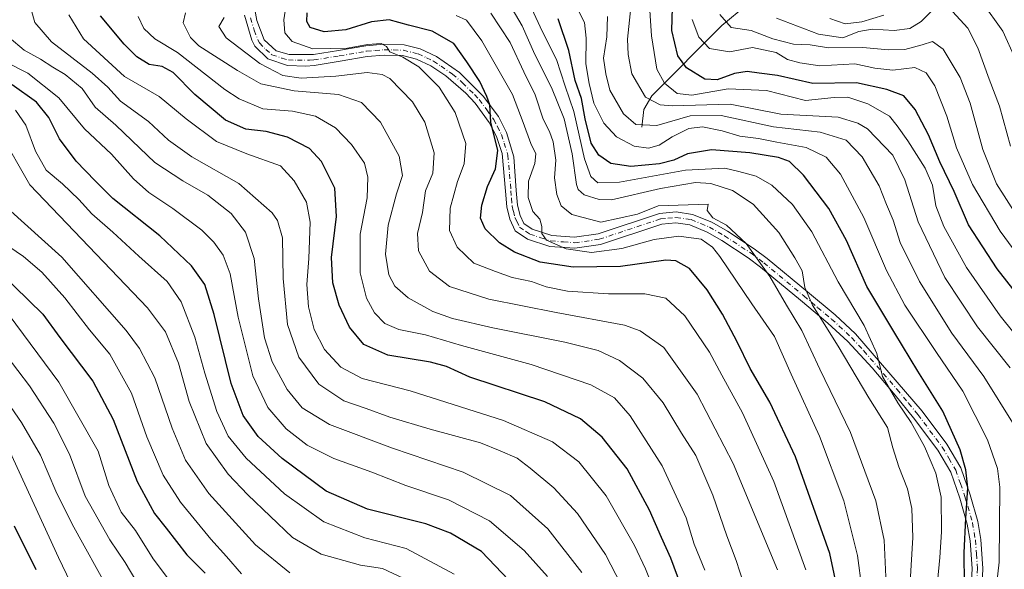
# Model space of a CAD drawing. Units: metres. Extents: x 606617 to 610039, y 4782477 to 4784844.
# Drawn here: x 607109 to 607381, y 4783377 to 4783529 of the extents above; entities that cross this region are included whole.
import ezdxf

# ---------------------------------------------------------------- set-up
doc = ezdxf.new("R2010")
doc.units = ezdxf.units.M
doc.header["$MEASUREMENT"] = 0
doc.linetypes.add('DGN Style 4', pattern=[2.638475, 1.318413, -0.659207, 0.001648, -0.659207])
for name, color, linetype, lineweight in [('Camino Cxs', 7, 'Continuous', 0), ('Camino eje', 30, 'DGN Style 4', 13), ('Corriente natural lineal', 142, 'Continuous', 13), ('Curva de nivel maestra', 30, 'Continuous', 30), ('Curva de nivel normal', 30, 'Continuous', 0)]:
    doc.layers.add(name, color=color, linetype=linetype, lineweight=lineweight)

msp = doc.modelspace()

# ---------------------------------------------------------------- linework, layer by layer
at = {"layer": 'Camino Cxs', "color": 7, "linetype": 'Continuous', "lineweight": 0}
for points in [[(607173.6601, 4783534.9201, 370.0954), (607174.8001, 4783528.3801, 364.5694), (607176.8501, 4783523.0301, 360.1178), (607180.1501, 4783520.0201, 360.1877), (607183.7301, 4783518.9901, 359.9247), (607190.4401, 4783518.9901, 364.749), (607197.3301, 4783520.0701, 366.3748), (607204.8901, 4783521.3801, 365.4312), (607209.8701, 4783521.8101, 365.6164), (607215.4201, 4783521.6601, 361.6711), (607219.8601, 4783520.5801, 358.1219), (607224.3301, 4783518.4401, 355.0508), (607230.6701, 4783514.0101, 356.3543), (607237.2601, 4783507.5501, 353.1617), (607241.4201, 4783501.8601, 354.0303), (607243.6501, 4783497.5101, 355.8302), (607245.6301, 4783490.8001, 355.145), (607246.3601, 4783481.5501, 354.6974), (607246.7101, 4783477.4601, 354.1488), (607247.3901, 4783474.6101, 353.6448), (607248.4101, 4783472.4501, 353.5179), (607250.7501, 4783470.8601, 352.7955), (607256.1501, 4783469.0901, 351.6701), (607262.4101, 4783468.6401, 351.0722), (607268.8901, 4783469.5501, 358.0083), (607285.8501, 4783475.1801, 348.43), (607290.4001, 4783475.6301, 346.8416), (607294.9501, 4783474.9501, 345.9309), (607300.2401, 4783472.7901, 347.242), (607304.5601, 4783470.3301, 351.4049), (607311.9601, 4783465.4401, 353.5898), (607315.5401, 4783462.7701, 356.0572), (607326.5801, 4783453.6101, 352.0497), (607334.2401, 4783447.2301, 341.6996), (607339.8901, 4783442.0001, 336.7144), (607358.2101, 4783420.7301, 333.0076), (607365.0401, 4783411.6301, 335.908), (607368.8501, 4783405.1401, 334.8423), (607371.4601, 4783397.6301, 338.2055), (607373.5701, 4783390.2901, 331.5982), (607374.4101, 4783385.3801, 331.6967), (607374.9901, 4783377.4201, 333.575), (607374.3601, 4783365.2001, 334.3239)], [(607173.6601, 4783534.9201, 370.0954), (607174.8001, 4783528.3801, 364.5694), (607176.8501, 4783523.0301, 360.1178), (607180.1501, 4783520.0201, 360.1877), (607183.7301, 4783518.9901, 359.9247), (607190.4401, 4783518.9901, 364.749), (607197.3301, 4783520.0701, 366.3748), (607204.8901, 4783521.3801, 365.4312), (607209.8701, 4783521.8101, 365.6164), (607215.4201, 4783521.6601, 361.6711), (607219.8601, 4783520.5801, 358.1219), (607224.3301, 4783518.4401, 355.0508), (607230.6701, 4783514.0101, 356.3543), (607237.2601, 4783507.5501, 353.1617), (607241.4201, 4783501.8601, 354.0303), (607243.6501, 4783497.5101, 355.8302), (607245.6301, 4783490.8001, 355.145), (607246.3601, 4783481.5501, 354.6974), (607246.7101, 4783477.4601, 354.1488), (607247.3901, 4783474.6101, 353.6448), (607248.4101, 4783472.4501, 353.5179), (607250.7501, 4783470.8601, 352.7955), (607256.1501, 4783469.0901, 351.6701), (607262.4101, 4783468.6401, 351.0722), (607268.8901, 4783469.5501, 358.0083), (607285.8501, 4783475.1801, 348.43), (607290.4001, 4783475.6301, 346.8416), (607294.9501, 4783474.9501, 345.9309), (607300.2401, 4783472.7901, 347.242), (607304.5601, 4783470.3301, 351.4049), (607311.9601, 4783465.4401, 353.5898), (607315.5401, 4783462.7701, 356.0572), (607326.5801, 4783453.6101, 352.0497), (607334.2401, 4783447.2301, 341.6996), (607339.8901, 4783442.0001, 336.7144), (607358.2101, 4783420.7301, 333.0076), (607365.0401, 4783411.6301, 335.908), (607368.8501, 4783405.1401, 334.8423), (607371.4601, 4783397.6301, 338.2055), (607373.5701, 4783390.2901, 331.5982), (607374.4101, 4783385.3801, 331.6967), (607374.9901, 4783377.4201, 333.575), (607374.3601, 4783365.2001, 334.3239)], [(607371.3701, 4783365.4801, 337.7958), (607371.9801, 4783377.3901, 340.3821), (607371.4301, 4783385.0201, 333.7806), (607370.6401, 4783389.6201, 331.8912), (607368.6001, 4783396.7201, 337.297), (607366.1101, 4783403.8701, 334.1496), (607362.5301, 4783409.9601, 332.1054), (607355.8701, 4783418.8501, 336.5635), (607350.7901, 4783425.1201, 340.0418), (607344.4101, 4783432.6801, 341.6573), (607337.7301, 4783439.9101, 336.806), (607332.2601, 4783444.9701, 342.1187), (607324.6601, 4783451.3101, 356.9088), (607313.6901, 4783460.4101, 358.6865), (607310.2401, 4783462.9801, 359.4155), (607302.9901, 4783467.7701, 354.5767), (607298.9301, 4783470.0801, 350.0903), (607294.1501, 4783472.0401, 350.2944), (607290.3201, 4783472.6101, 353.1981), (607286.4801, 4783472.2201, 355.2447), (607269.5801, 4783466.6101, 353.5377), (607262.5101, 4783465.6201, 349.6457), (607255.5701, 4783466.1301, 349.7526), (607249.4101, 4783468.1401, 351.4391), (607246.0501, 4783470.4301, 354.8539), (607244.5401, 4783473.6101, 356.8761), (607243.7301, 4783476.9801, 355.8344), (607243.3701, 4783481.3101, 356.121), (607242.4501, 4783491.6901, 355.0039), (607240.8601, 4783496.3901, 355.2197), (607238.8501, 4783500.2801, 353.5909), (607234.9901, 4783505.5801, 355.0575), (607232.4001, 4783508.3701, 356.4661), (607226.9101, 4783513.1301, 358.2587), (607222.8201, 4783515.8401, 357.3195), (607218.8401, 4783517.7401, 359.941), (607215.0201, 4783518.6701, 365.4753), (607209.9601, 4783518.8001, 367.5915), (607205.2801, 4783518.4001, 364.4227), (607197.8201, 4783517.1101, 366.2581), (607190.6801, 4783515.9901, 367.1846), (607188.3101, 4783515.7901, 364.975), (607183.3101, 4783515.9901, 363.2422), (607177.8301, 4783517.7801, 363.3517), (607174.3001, 4783521.3001, 361.8574), (607173.4301, 4783522.9501, 361.272), (607171.4101, 4783529.8001, 368.8188)], [(607371.3701, 4783365.4801, 337.7958), (607371.9801, 4783377.3901, 340.3821), (607371.4301, 4783385.0201, 333.7806), (607370.6401, 4783389.6201, 331.8912), (607368.6001, 4783396.7201, 337.297), (607366.1101, 4783403.8701, 334.1496), (607362.5301, 4783409.9601, 332.1054), (607355.8701, 4783418.8501, 336.5635), (607350.7901, 4783425.1201, 340.0418), (607344.4101, 4783432.6801, 341.6573), (607337.7301, 4783439.9101, 336.806), (607332.2601, 4783444.9701, 342.1187), (607324.6601, 4783451.3101, 356.9088), (607313.6901, 4783460.4101, 358.6865), (607310.2401, 4783462.9801, 359.4155), (607302.9901, 4783467.7701, 354.5767), (607298.9301, 4783470.0801, 350.0903), (607294.1501, 4783472.0401, 350.2944), (607290.3201, 4783472.6101, 353.1981), (607286.4801, 4783472.2201, 355.2447), (607269.5801, 4783466.6101, 353.5377), (607262.5101, 4783465.6201, 349.6457), (607255.5701, 4783466.1301, 349.7526), (607249.4101, 4783468.1401, 351.4391), (607246.0501, 4783470.4301, 354.8539), (607244.5401, 4783473.6101, 356.8761), (607243.7301, 4783476.9801, 355.8344), (607243.3701, 4783481.3101, 356.121), (607242.4501, 4783491.6901, 355.0039), (607240.8601, 4783496.3901, 355.2197), (607238.8501, 4783500.2801, 353.5909), (607234.9901, 4783505.5801, 355.0575), (607232.4001, 4783508.3701, 356.4661), (607226.9101, 4783513.1301, 358.2587), (607222.8201, 4783515.8401, 357.3195), (607218.8401, 4783517.7401, 359.941), (607215.0201, 4783518.6701, 365.4753), (607209.9601, 4783518.8001, 367.5915), (607205.2801, 4783518.4001, 364.4227), (607197.8201, 4783517.1101, 366.2581), (607190.6801, 4783515.9901, 367.1846), (607188.3101, 4783515.7901, 364.975), (607183.3101, 4783515.9901, 363.2422), (607177.8301, 4783517.7801, 363.3517), (607174.3001, 4783521.3001, 361.8574), (607173.4301, 4783522.9501, 361.272), (607171.4101, 4783529.8001, 368.8188)]]:
    msp.add_polyline3d(points, dxfattribs=at)
at = {"layer": 'Camino eje', "color": 30, "linetype": 'DGN Style 4', "lineweight": 13}
msp.add_polyline3d([(607173.1051, 4783529.0901, 365.8988), (607174.1151, 4783525.6651, 362.3792), (607175.1401, 4783522.9901, 360.6934), (607175.5751, 4783522.1651, 360.5823), (607177.3401, 4783520.4051, 361.4167), (607178.9901, 4783518.9001, 361.738), (607181.7301, 4783518.0051, 360.7867), (607183.5201, 4783517.4901, 360.7598), (607186.0201, 4783517.3901, 361.0935), (607189.3751, 4783517.3901, 363.6754), (607190.5601, 4783517.4901, 365.1156), (607197.5751, 4783518.5901, 366.2265), (607205.0851, 4783519.8901, 364.8894), (607207.4251, 4783520.0901, 365.5762), (607209.9151, 4783520.3051, 366.5841), (607212.4451, 4783520.2401, 367.6952), (607215.2201, 4783520.1651, 363.5358), (607219.3501, 4783519.1601, 358.8351), (607221.5851, 4783518.0901, 356.2007), (607223.5751, 4783517.1401, 355.164), (607225.6201, 4783515.7851, 356.4532), (607228.7901, 4783513.5701, 357.0235), (607231.5351, 4783511.1901, 356.6937), (607234.8301, 4783507.9601, 354.8583), (607236.1251, 4783506.5651, 353.9428), (607238.2051, 4783503.7201, 352.6064), (607240.1351, 4783501.0701, 353.7257), (607241.1401, 4783499.1251, 354.5074), (607242.2551, 4783496.9501, 354.9704), (607243.0501, 4783494.6001, 355.3468), (607244.0401, 4783491.2451, 355.1547), (607244.5001, 4783486.0551, 353.9935), (607244.8651, 4783481.4301, 355.4102), (607245.0401, 4783479.3851, 355.1152), (607245.2201, 4783477.2201, 354.928), (607245.5601, 4783475.7951, 355.1256), (607245.9651, 4783474.1101, 355.1336), (607246.4751, 4783473.0301, 354.6955), (607247.2301, 4783471.4401, 353.4771), (607248.9101, 4783470.2951, 352.6418), (607250.0801, 4783469.5001, 351.9792), (607253.1601, 4783468.4951, 350.4223), (607255.8601, 4783467.6101, 349.3971), (607259.3301, 4783467.3551, 348.9735), (607262.4601, 4783467.1301, 348.7359), (607269.2351, 4783468.0801, 355.02), (607286.1651, 4783473.7001, 351.8935), (607288.0851, 4783473.8951, 352.0514), (607290.3601, 4783474.1201, 350.0077), (607294.5501, 4783473.4951, 347.9318), (607297.1951, 4783472.4151, 346.4912), (607299.5851, 4783471.4351, 348.5693), (607303.7751, 4783469.0501, 352.9819), (607311.1001, 4783464.2101, 356.7574), (607314.6151, 4783461.5901, 357.7549), (607325.6201, 4783452.4601, 354.8815), (607329.4201, 4783449.2901, 350.4471), (607333.2501, 4783446.1001, 341.5992), (607338.8101, 4783440.9551, 336.6717), (607342.1501, 4783437.3401, 338.2317), (607351.3101, 4783426.7051, 340.9382), (607354.5001, 4783422.9251, 335.3971), (607357.0401, 4783419.7901, 334.1516), (607360.3701, 4783415.3451, 334.6502), (607363.7851, 4783410.7951, 333.8164), (607365.5751, 4783407.7501, 332.3641), (607367.4801, 4783404.5051, 334.1), (607368.7851, 4783400.7501, 336.6112), (607370.0301, 4783397.1751, 337.7884), (607372.1051, 4783389.9551, 331.0519), (607372.9201, 4783385.2001, 332.4289), (607373.1951, 4783381.3851, 335.7135), (607373.4851, 4783377.4051, 337.5431), (607373.1701, 4783371.2951, 339.1268)], dxfattribs=at)
at = {"layer": 'Corriente natural lineal', "color": 142, "linetype": 'Continuous', "lineweight": 13}
msp.add_polyline3d([(607281, 4783499, 314.5396), (607281.5421, 4783503.8156, 311.0764), (607283.7217, 4783507.6392, 308.1445), (607303.0293, 4783526.9718, 290.9969), (607309.9161, 4783532.6951, 284.9442), (607312.5893, 4783536.2224, 281.6462), (607319.4768, 4783543.8775, 273.7994), (607323, 4783551, 272.4948)], dxfattribs=at)
at = {"layer": 'Curva de nivel maestra', "color": 30, "linetype": 'Continuous', "lineweight": 30, "flags": 128}
for points, elevation in [([(607400.18, 4783432.7401), (607378.92, 4783459.9501), (607371, 4783472.0401), (607367.06, 4783481.2301), (607363.14, 4783489.3801), (607359.93, 4783496.8301), (607356.26, 4783503.8201), (607353.14, 4783507.5901), (607348.46, 4783509.3201), (607340.14, 4783511.2001), (607328.07, 4783511.0301), (607318.32, 4783513.2101), (607313.29, 4783513.8501), (607309.95, 4783514.2701), (607306.54, 4783513.7901), (607301.74, 4783511.9701), (607298.3, 4783512.2101), (607293.31, 4783515.3001), (607290.88, 4783518.6301), (607289.2, 4783525.6401), (607289.46, 4783535.1401)], 300), ([(607292.01, 4783372.0501), (607288.94, 4783380.1901), (607286.34, 4783385.8901), (607283.05, 4783393.4301), (607276.89, 4783404.8601), (607270.02, 4783413.6001), (607264.08, 4783418.6401), (607254.18, 4783423.3301), (607233.56, 4783430.1101), (607227.08, 4783433.0701), (607222.75, 4783434.2601), (607210.93, 4783436.1301), (607204.34, 4783439.1001), (607200.38, 4783443.8801), (607197.57, 4783449.9401), (607195.82, 4783456.0601), (607195.46, 4783463.0701), (607196.78, 4783474.3301), (607196.35, 4783482.1601), (607192.66, 4783489.5301), (607189.34, 4783493.0601), (607183.32, 4783496.2001), (607177.38, 4783497.7701), (607171.81, 4783498.3701), (607166.2, 4783500.8701), (607157.76, 4783507.9701), (607151.75, 4783513.9901), (607148.75, 4783515.6501), (607145.18, 4783516.2401), (607141.8, 4783518.3801), (607138.3, 4783521.8401), (607131.72, 4783529.6301)], 375), ([(607336.64, 4783363.3801), (607332.81, 4783381.5001), (607323.32, 4783408.1801), (607316.25, 4783423.1801), (607310.83, 4783432.4701), (607307.25, 4783439.8601), (607303.2, 4783447.4401), (607298.92, 4783454.1601), (607294.07, 4783460.0101), (607290.29, 4783462.1201), (607287.57, 4783462.3301), (607275.08, 4783460.6001), (607262.05, 4783460.4201), (607252.97, 4783461.8101), (607245.88, 4783464.4901), (607241.73, 4783467.1001), (607237.78, 4783470.9701), (607236.47, 4783473.8501), (607236.82, 4783477.5101), (607238.38, 4783482.6501), (607240.6, 4783487.5001), (607241.29, 4783492.5601), (607239.32, 4783500.3301), (607239.08, 4783505.1001), (607238.26, 4783507.4201), (607236.33, 4783511.5501), (607232.74, 4783516.9601), (607229.11, 4783521.9901), (607223.21, 4783525.4301), (607216.66, 4783527.0901), (607211.3, 4783528.5001), (607206.41, 4783527.9501), (607199.41, 4783525.7601), (607193.41, 4783525.2601), (607189.57, 4783526.4401), (607188.6, 4783528.0801), (607188.7, 4783530.4201)], 350), ([(607369.93, 4783373.0801), (607369.8, 4783381.6601), (607370.28, 4783391.2801), (607370.81, 4783399.5901), (607370.24, 4783404.5701), (607368.69, 4783410.0701), (607363.92, 4783420.7301), (607357.02, 4783431.7401), (607350.7, 4783442.2001), (607343.01, 4783455.0901), (607337.34, 4783467.7401), (607332.49, 4783476.6001), (607325.5, 4783485.7401), (607321.62, 4783489.5201), (607318.66, 4783490.5701), (607310.73, 4783491.8801), (607300.12, 4783492.6801), (607293.5, 4783491.5901), (607289.8, 4783489.8601), (607285.84, 4783488.8201), (607277.92, 4783488.0901), (607272.38, 4783488.9601), (607269.06, 4783491.2801), (607267.03, 4783494.5901), (607265.37, 4783501.2601), (607264.33, 4783506.8901), (607262.6, 4783511.8201), (607260.87, 4783520.0901), (607257.91, 4783528.8001)], 325), ([(607246.14, 4783372.2401), (607236.76, 4783382.0301), (607228.18, 4783387.0801), (607221.41, 4783389.6901), (607205.34, 4783393.7101), (607193.93, 4783398.6701), (607181.82, 4783407.6401), (607175.22, 4783413.7201), (607171.11, 4783419.4901), (607167.74, 4783428.3401), (607163.07, 4783447.3401), (607160.53, 4783455.6101), (607156.86, 4783460.8001), (607148.11, 4783469.0101), (607135.1, 4783479.3301), (607130.26, 4783484.2101), (607125.01, 4783489.6401), (607120.42, 4783495.7101), (607117.53, 4783501.5901), (607114.11, 4783505.8201), (607107.44, 4783510.6401)], 400), ([(607096.13, 4783466.6801), (607115.86, 4783447.4401), (607120.58, 4783441.0001), (607129.59, 4783428.9801), (607135.25, 4783418.4401), (607141.82, 4783401.3901), (607146.59, 4783392.5401), (607149.86, 4783388.5101), (607155.52, 4783381.1501), (607160.62, 4783376.0701)], 425), ([(607113.99, 4783377.0201), (607108.05, 4783389.0401)], 450)]:
    msp.add_lwpolyline(points, dxfattribs=dict(at, elevation=elevation))
at = {"layer": 'Curva de nivel normal', "color": 30, "linetype": 'Continuous', "lineweight": 0, "flags": 128}
for points, elevation in [([(607326.14, 4783376.97), (607317.3, 4783401.38), (607308.67, 4783420.23), (607302.97, 4783430.6), (607299.6, 4783436.98), (607292.79, 4783447.02), (607287.59, 4783451.83), (607281.81, 4783453.04), (607271.77, 4783453.01), (607260.48, 4783453.77), (607254.61, 4783455.02), (607250.59, 4783456.49), (607245.25, 4783457.58), (607240.58, 4783459.2), (607234.65, 4783461.48), (607230.05, 4783465.94), (607227.94, 4783470.5), (607228.1, 4783476.66), (607230.13, 4783484.03), (607232.02, 4783488.87), (607232.48, 4783494.48), (607229.52, 4783503.04), (607225.12, 4783510.02), (607219.48, 4783515.59), (607215.04, 4783518.26), (607211.53, 4783519.72), (607210.6, 4783521.2), (607209.09, 4783521.98), (607205.35, 4783521.72), (607199.79, 4783520.7), (607190.25, 4783520.55), (607184.62, 4783522.57), (607182.59, 4783524.97), (607182.32, 4783528.51), (607183.47, 4783536.44)], 355), ([(607387.62, 4783437.19), (607379.72, 4783446.95), (607370.42, 4783460.34), (607364.22, 4783471.64), (607362.04, 4783477.28), (607361.06, 4783482.97), (607359.09, 4783487.66), (607354.31, 4783495.21), (607351.33, 4783499.35), (607349.25, 4783501.98), (607343.29, 4783505.38), (607337.72, 4783507.21), (607333.94, 4783507.14), (607326.08, 4783506.35), (607315.33, 4783509.08), (607304.74, 4783509.5), (607294.74, 4783507.78), (607290.7, 4783508.2), (607287.22, 4783511.12), (607285.07, 4783514.97), (607283.62, 4783524.09), (607282.9, 4783535.33)], 305), ([(607278.07, 4783367.4), (607270.94, 4783381.25), (607263.27, 4783392.5), (607256.73, 4783399.62), (607250.19, 4783405.01), (607246.6, 4783407.81), (607241.92, 4783409.81), (607236.45, 4783412.01), (607222.58, 4783415.8), (607211.54, 4783419.1), (607205.01, 4783421.46), (607198.84, 4783423.53), (607191.92, 4783428.2), (607186.38, 4783435.63), (607183.31, 4783444.61), (607182.12, 4783457.3), (607181.88, 4783468.5), (607180.55, 4783473.21), (607179.04, 4783475.4), (607169.87, 4783483.43), (607156.88, 4783490.77), (607150.49, 4783495.38), (607144.96, 4783500.52), (607137.25, 4783506.14), (607133.78, 4783510), (607129.42, 4783513.81), (607118.2, 4783522.44), (607113.64, 4783527.79), (607112.65, 4783531.34)], 385), ([(607354.65, 4783369.1), (607355.68, 4783385.88), (607355.34, 4783393.91), (607354.19, 4783399.36), (607351.76, 4783405.38), (607350.16, 4783410.66), (607348.65, 4783416.22), (607343.5, 4783424.4), (607335.06, 4783438.62), (607327.98, 4783449.88), (607325.87, 4783454.78), (607325.15, 4783459.39), (607323.14, 4783462.99), (607318.7, 4783469.91), (607311.67, 4783477.77), (607305.91, 4783481.52), (607299.95, 4783483.45), (607295.74, 4783483.74), (607286.07, 4783482.04), (607272.58, 4783478.95), (607269.24, 4783479.01), (607265.08, 4783480.32), (607263.38, 4783481.75), (607262.97, 4783483.14), (607261.73, 4783491.64), (607259.59, 4783501.3), (607256.1, 4783509.89), (607251.46, 4783519), (607248.01, 4783526.87), (607245.2, 4783531.6)], 335), ([(607361.99, 4783368.9), (607363.12, 4783380.41), (607363.6, 4783387.51), (607363.43, 4783397), (607362.04, 4783403.61), (607358.83, 4783411.01), (607355.23, 4783417.56), (607351.48, 4783422.99), (607347.3, 4783430.27), (607345.74, 4783436.63), (607342.24, 4783444.35), (607335.1, 4783456.31), (607327.83, 4783470.11), (607322.46, 4783477.68), (607316.8, 4783482.97), (607312.5, 4783485.5), (607307.71, 4783486.75), (607303.8, 4783487.67), (607293, 4783487.13), (607274.77, 4783483.78), (607268.87, 4783483.62), (607266.88, 4783485.37), (607265.15, 4783490.25), (607262.24, 4783503.3), (607259.78, 4783510.3), (607257.42, 4783517.61), (607253.6, 4783525.22), (607250.57, 4783531.73)], 330), ([(607378.23, 4783368.67), (607379.41, 4783379.1), (607379.6, 4783399.78), (607378.97, 4783404.9), (607376.26, 4783412.8), (607369.48, 4783426.26), (607362.16, 4783436.85), (607353.43, 4783449.92), (607348.39, 4783459.44), (607342.18, 4783474.1), (607335.73, 4783486.03), (607331.8, 4783490.72), (607326.29, 4783493.4), (607318.14, 4783494.86), (607313.07, 4783495.85), (607307.93, 4783496.5), (607303.14, 4783498), (607297.69, 4783499.1), (607293.92, 4783498.56), (607289.36, 4783496.27), (607285.71, 4783493.99), (607282.82, 4783493.21), (607278.84, 4783493.74), (607274.01, 4783496.29), (607270.44, 4783500.07), (607267.72, 4783505.56), (607266.48, 4783511), (607265.49, 4783516.38), (607265.62, 4783523.44), (607265.15, 4783527.78), (607262.95, 4783532.11)], 320), ([(607382.51, 4783432.65), (607373.5, 4783443.96), (607364.5, 4783457.54), (607357.12, 4783472.86), (607353.45, 4783484.45), (607350.11, 4783491.22), (607343.12, 4783498.5), (607340.53, 4783500.09), (607335.12, 4783501.69), (607319.3, 4783502.54), (607305.29, 4783505.26), (607289.33, 4783504.83), (607285.99, 4783505.08), (607281.95, 4783507.25), (607278.17, 4783513.69), (607277.2, 4783519.03), (607277.02, 4783523.2), (607277.9, 4783531.89)], 310), ([(607361.16, 4783531.25), (607357.97, 4783528.05), (607354.87, 4783526.13), (607350.51, 4783525.59), (607344.49, 4783526), (607340.75, 4783525.33), (607336.36, 4783523.61), (607329.64, 4783524.59), (607318.05, 4783528.97)], 285), ([(607382.54, 4783493.69), (607379.52, 4783504.71), (607376.74, 4783512.21), (607373.6, 4783520.83), (607370.86, 4783526.26), (607366.6, 4783530.86)], 285), ([(607383.82, 4783517.9), (607380.44, 4783525.42), (607374.67, 4783533.46)], 280), ([(607285.72, 4783367.85), (607281.93, 4783377.28), (607278.92, 4783383.68), (607271.14, 4783397.43), (607263.59, 4783406.8), (607256.36, 4783412.27), (607242.87, 4783418.17), (607217.09, 4783426.32), (607203.85, 4783429.74), (607197.96, 4783432.85), (607193.5, 4783437.73), (607190.66, 4783443.22), (607189.12, 4783449.46), (607188.66, 4783455.62), (607189.2, 4783462.75), (607189.56, 4783472.76), (607188.57, 4783478.29), (607185.09, 4783484.18), (607181.32, 4783488.29), (607172.09, 4783491.66), (607163.73, 4783495.04), (607155.36, 4783501.25), (607147.87, 4783507.42), (607138.34, 4783512.88), (607127.06, 4783523.28), (607123.06, 4783529.9)], 380), ([(607298.34, 4783376.91), (607295.36, 4783384.09), (607293.17, 4783391.34), (607286.59, 4783405.64), (607277.7, 4783419.43), (607273.43, 4783424.42), (607266.88, 4783427.96), (607250.41, 4783433.6), (607231.23, 4783438.79), (607221.29, 4783441.77), (607213.98, 4783443.2), (607210.09, 4783444.9), (607207.3, 4783447.8), (607205.09, 4783451.83), (607203.36, 4783458.82), (607203.28, 4783469.46), (607205.23, 4783479.51), (607205.46, 4783485.2), (607204.51, 4783489.07), (607200.97, 4783494.19), (607196.53, 4783498.74), (607190.98, 4783502), (607184.68, 4783503.33), (607176.49, 4783504.06), (607169.96, 4783506.76), (607166.02, 4783509.33), (607152.99, 4783519.57), (607146.76, 4783523.3), (607143.69, 4783526.15), (607142.16, 4783529.42)], 370), ([(607309.01, 4783373.32), (607306.94, 4783379.62), (607304.41, 4783386.36), (607300.54, 4783397.62), (607295.8, 4783408.54), (607291.92, 4783414.7), (607286.81, 4783423.04), (607281.21, 4783429.83), (607274.77, 4783434.67), (607268.93, 4783437.42), (607259.73, 4783439.75), (607239.88, 4783443.65), (607228.8, 4783446.24), (607223.39, 4783448.2), (607216.57, 4783451.94), (607212.92, 4783455.15), (607211.26, 4783458.32), (607210.34, 4783463.99), (607211.03, 4783471.97), (607213.35, 4783480.64), (607215.03, 4783485.63), (607214.04, 4783490.94), (607208.88, 4783500.38), (607203.67, 4783505.73), (607197.34, 4783508), (607185.13, 4783508.98), (607175.95, 4783510.89), (607169.51, 4783514.54), (607158.89, 4783521.33), (607156.55, 4783523.7), (607154.56, 4783527.7), (607155.21, 4783530.44)], 365), ([(607318.32, 4783377.05), (607306.09, 4783406.27), (607296.2, 4783425.44), (607287.04, 4783438.27), (607280.53, 4783442.88), (607276.16, 4783444.39), (607257.32, 4783447.88), (607238.75, 4783451.55), (607227.94, 4783455.1), (607222.47, 4783459.27), (607219.38, 4783464.94), (607219.1, 4783469.66), (607220.53, 4783475.47), (607221.31, 4783481.39), (607223.37, 4783486.31), (607223.69, 4783491.92), (607221.11, 4783500.34), (607217.73, 4783505.96), (607211.46, 4783512.34), (607209.42, 4783513.48), (607205.24, 4783513.99), (607196.64, 4783512.98), (607187.05, 4783512.46), (607181.99, 4783513.2), (607175.63, 4783516.51), (607166.38, 4783523.6), (607164.33, 4783526.72), (607165.8, 4783529.17)], 360), ([(607341.56, 4783371.97), (607340.36, 4783380.98), (607336.64, 4783396.02), (607329.92, 4783413.8), (607322.1, 4783430.91), (607317.53, 4783441.29), (607311.25, 4783450.33), (607302.46, 4783463.36), (607300.44, 4783465.93), (607297.28, 4783468.11), (607291.2, 4783468.93), (607284.4, 4783468.05), (607275.41, 4783465.58), (607267.08, 4783464.44), (607260.08, 4783465.4), (607256.98, 4783466.8), (607254.68, 4783467.86), (607253.36, 4783469.64), (607253.41, 4783471.64), (607252.85, 4783473.58), (607250.94, 4783475.75), (607249.6, 4783479.6), (607249.69, 4783484.05), (607251.5, 4783488.99), (607251.78, 4783491.64), (607250.38, 4783494.46), (607248.28, 4783500.22), (607245.29, 4783507.94), (607236.84, 4783522.79), (607232.64, 4783528.48), (607229.76, 4783529.7)], 345), ([(607348.28, 4783373.1), (607347.73, 4783385.15), (607345.46, 4783396.06), (607338.5, 4783414.84), (607330.06, 4783432.3), (607325.02, 4783442.98), (607320.84, 4783449.92), (607316.21, 4783457.82), (607309.72, 4783466.96), (607304.28, 4783471.94), (607300.56, 4783473.95), (607298.94, 4783475.99), (607299.22, 4783477.79), (607285.44, 4783477.33), (607279.74, 4783474.99), (607269.67, 4783472.79), (607261.69, 4783474.91), (607258.74, 4783477.3), (607257.5, 4783480.4), (607256.84, 4783484.98), (607257.21, 4783489.88), (607256.52, 4783494.97), (607255.54, 4783497.74), (607253.74, 4783501.18), (607251.57, 4783507.89), (607248.46, 4783514.18), (607244.63, 4783522.32), (607239.38, 4783530.36)], 340), ([(607383.6, 4783416.89), (607375.25, 4783430.24), (607366.43, 4783442.25), (607357.51, 4783456.42), (607352.2, 4783467.23), (607350.19, 4783473.38), (607348.38, 4783477.66), (607346.38, 4783482.76), (607341.66, 4783490.79), (607337.24, 4783495.38), (607330.12, 4783497.58), (607317.29, 4783499.09), (607302.87, 4783502.2), (607294.24, 4783502.09), (607285.05, 4783499.46), (607279.3, 4783499.66), (607275.89, 4783502.65), (607272.14, 4783509.14), (607271, 4783513.68), (607270.43, 4783518.02), (607271.28, 4783523.88), (607271.48, 4783529.48)], 315), ([(607390.18, 4783456.08), (607379.69, 4783470.31), (607372.13, 4783483.14), (607367.68, 4783493.31), (607365.05, 4783501.97), (607361.68, 4783510.36), (607359.34, 4783513.92), (607356.24, 4783515.38), (607350.16, 4783514.68), (607345.18, 4783515.24), (607339.68, 4783516.42), (607330.05, 4783515.85), (607324.47, 4783516.7), (607321.09, 4783517.65), (607317.98, 4783519.54), (607311.45, 4783520.93), (607305.09, 4783519.75), (607299.64, 4783520.63), (607296.63, 4783523.73), (607294.82, 4783528.63)], 295), ([(607384.91, 4783473.7), (607378.73, 4783483.32), (607374.91, 4783492.82), (607371.43, 4783505.61), (607368.74, 4783512.69), (607364.04, 4783520.42), (607361.08, 4783522.58), (607358.21, 4783521.61), (607353.43, 4783520.4), (607348.98, 4783520.29), (607341.86, 4783520.89), (607332.4, 4783520.84), (607327.32, 4783521.67), (607322.8, 4783521.86), (607317.07, 4783523.34), (607311.07, 4783525.56), (607305.57, 4783526.47), (607302.49, 4783529.99)], 290), ([(607347.64, 4783529.86), (607341.56, 4783528.01), (607337, 4783527.44), (607332.76, 4783528.92)], 280), ([(607264.43, 4783376.23), (607255.09, 4783388.34), (607244.78, 4783397.47), (607231.68, 4783403.96), (607212.2, 4783410.53), (607194.83, 4783417.08), (607187.37, 4783421.62), (607183.18, 4783426.73), (607179.06, 4783434.28), (607176.98, 4783440.88), (607175.33, 4783451.66), (607174.14, 4783462.77), (607171.71, 4783470.04), (607167.8, 4783475.19), (607161.32, 4783480.2), (607154.47, 4783484.19), (607146.68, 4783489.24), (607142.6, 4783493.16), (607135.95, 4783499.51), (607130.29, 4783504.51), (607126.69, 4783509.58), (607121.98, 4783513.52), (607118.58, 4783515.46), (607115.2, 4783517.73), (607110.7, 4783520.2), (607106.53, 4783523.69)], 390), ([(607254.94, 4783375.16), (607248.56, 4783382.38), (607238.95, 4783390.54), (607227.71, 4783396.3), (607215.95, 4783400.23), (607206.58, 4783403.92), (607196.04, 4783407.68), (607188.69, 4783411.31), (607182.91, 4783415.89), (607177.83, 4783421.76), (607173.69, 4783430.5), (607169.71, 4783446.6), (607167.44, 4783458.54), (607165.6, 4783463.69), (607163, 4783467.3), (607159.68, 4783470.55), (607151.65, 4783476.6), (607145.1, 4783480.92), (607140.84, 4783484.75), (607134.79, 4783491.49), (607127.37, 4783498.49), (607120.24, 4783507.01), (607111.71, 4783513.84), (607105.39, 4783517.03)], 395), ([(607229.19, 4783375.85), (607216.04, 4783382.93), (607204.61, 4783385.84), (607193.33, 4783390.22), (607182.42, 4783397.98), (607171.85, 4783407.79), (607166.91, 4783413.86), (607163.8, 4783420.64), (607160.49, 4783431.15), (607157.73, 4783441.1), (607154, 4783450.86), (607150.08, 4783456.4), (607142.28, 4783463.43), (607135.15, 4783470.08), (607129.38, 4783475.06), (607125.81, 4783479), (607121.29, 4783483.37), (607116.77, 4783487.15), (607113.85, 4783492.34), (607111.2, 4783499.56), (607108.3, 4783503.65)], 405), ([(607216.76, 4783373.99), (607209.44, 4783377.39), (607203.39, 4783378.33), (607192.56, 4783381.31), (607184.67, 4783385.89), (607172.39, 4783397.64), (607166.89, 4783403.39), (607160.88, 4783411.79), (607156.22, 4783423.38), (607153.22, 4783433.98), (607149.7, 4783442.6), (607144.66, 4783449.22), (607128.57, 4783466.13), (607112.28, 4783483.12), (607104.06, 4783497.44)], 410), ([(607183.93, 4783376.15), (607174.45, 4783383.88), (607161.62, 4783398), (607155.14, 4783407.24), (607151.48, 4783416.04), (607146.72, 4783429.94), (607142.51, 4783437.99), (607138.86, 4783442.96), (607121.08, 4783463.17), (607106.09, 4783476.64)], 415), ([(607170.64, 4783375.87), (607166.5, 4783380.65), (607162.2, 4783385.44), (607153.82, 4783395.64), (607149.01, 4783403.06), (607144.49, 4783413.68), (607140.31, 4783425.64), (607134.28, 4783436.4), (607128.68, 4783443.15), (607121.93, 4783451.91), (607115.57, 4783459.05), (607110.54, 4783463.36), (607104.73, 4783467.24)], 420), ([(607150.23, 4783374.79), (607146.3, 4783380.06), (607141.43, 4783387.83), (607137.48, 4783392.91), (607134.08, 4783400.22), (607131.11, 4783409.67), (607120.29, 4783428.7), (607106.61, 4783447.16)], 430), ([(607099.2, 4783444.57), (607112.15, 4783427.7), (607118.86, 4783417.41), (607123.22, 4783408.84), (607127.55, 4783397.34), (607134.29, 4783385.26), (607138.51, 4783379.02), (607141.79, 4783373.57)], 435), ([(607134.29, 4783370.85), (607123.95, 4783389.59), (607119.41, 4783398.64), (607115.23, 4783408.64), (607109.96, 4783417.59), (607100.34, 4783431.5)], 440), ([(607106.76, 4783409.64), (607120.19, 4783380.41), (607125.55, 4783369.11)], 445)]:
    msp.add_lwpolyline(points, dxfattribs=dict(at, elevation=elevation))

doc.saveas('drawing.dxf')
